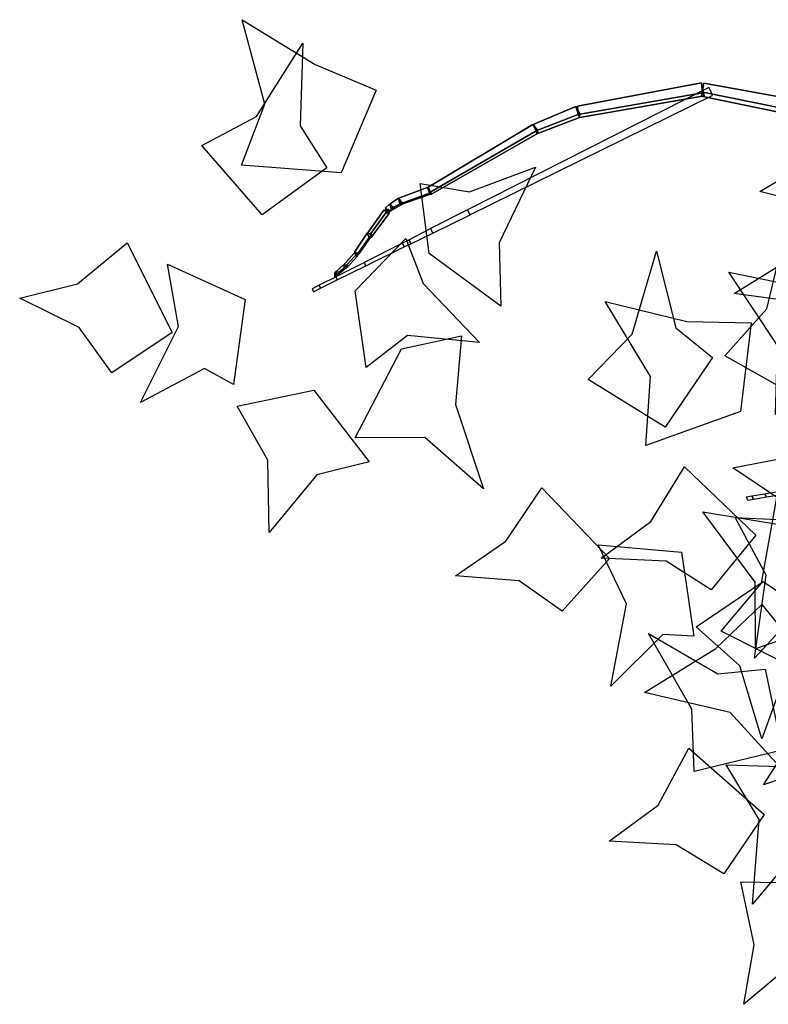
# Model space of a CAD drawing. Extents: x -4.78 to 4.1, y -3.65 to 3.74.
# Drawn here: x -4.78 to -2.97, y -3.15 to -0.77 of the extents above; entities that cross this region are included whole.
import ezdxf

# ---------------------------------------------------------------- set-up
doc = ezdxf.new("R2010")
doc.units = 0
doc.header["$MEASUREMENT"] = 0
doc.layers.add('3D-FEUILLES', color=93, linetype='CONTINUOUS')
doc.layers.add('3D-TRONC', color=24, linetype='CONTINUOUS')

msp = doc.modelspace()

# ---------------------------------------------------------------- linework, layer by layer
at = {"layer": '3D-FEUILLES'}
for points in [[(-4.00021, -1.14244, 3.314733), (-4.240892, -1.124333, 3.172574), (-4.184358, -0.976557, 3.228904), (-4.238987, -0.772725, 3.257161), (-4.063297, -0.88128, 3.275884), (-3.915307, -0.942859, 3.336318)], [(-4.190742, -1.244241, 3.799258), (-4.336606, -1.076919, 3.797399), (-4.204635, -1.006994, 3.832534), (-4.092757, -0.829467, 3.849656), (-4.099462, -1.028875, 3.861724), (-4.034605, -1.130895, 3.885702)], [(-2.561166, -1.138507, 3.225434), (-2.676329, -1.370157, 3.118006), (-2.78282, -1.240796, 3.129514), (-2.98859, -1.187736, 3.116328), (-2.811026, -1.082333, 3.135387), (-2.693231, -0.96934, 3.187371)], [(-3.787801, -1.33742, 3.539793), (-3.809423, -1.16827, 3.605182), (-3.690441, -1.188363, 3.651543), (-3.530487, -1.129268, 3.714604), (-3.618959, -1.312239, 3.658148), (-3.6146, -1.465078, 3.634377)], [(-2.673218, -1.401068, 3.696259), (-2.78353, -1.534639, 3.725567), (-2.891668, -1.455871, 3.689162), (-3.050581, -1.434665, 3.625305), (-2.926054, -1.356738, 3.676864), (-2.84084, -1.226431, 3.678504)], [(-2.882009, -1.693283, 5.350563), (-3.073506, -1.585044, 5.320739), (-2.971722, -1.471212, 5.335649), (-2.922797, -1.267813, 5.311957), (-2.86589, -1.452108, 5.364407), (-2.77256, -1.521074, 5.405913)], [(-3.966437, -1.42825, 4.0094), (-3.844051, -1.301859, 4.16495), (-3.801801, -1.410238, 4.14427), (-3.666481, -1.55312, 4.199661), (-3.840291, -1.535961, 4.094182), (-3.940002, -1.613474, 4.012685)], [(-4.408735, -1.528784, 3.837747), (-4.554125, -1.625844, 3.855351), (-4.633283, -1.516558, 3.823508), (-4.776774, -1.445418, 3.759242), (-4.636855, -1.411103, 3.818259), (-4.517503, -1.311912, 3.830916)], [(-3.217801, -1.75766, 5.579675), (-3.403249, -1.642129, 5.540463), (-3.297301, -1.532384, 5.556939), (-3.238862, -1.331784, 5.531057), (-3.191884, -1.517135, 5.589297), (-3.103194, -1.589056, 5.635677)], [(-4.231864, -1.448777, 3.360413), (-4.259917, -1.654041, 3.346804), (-4.330402, -1.615922, 3.291672), (-4.485111, -1.697389, 3.264909), (-4.3933, -1.514201, 3.275827), (-4.420015, -1.363415, 3.315027)], [(-2.720873, -1.637691, 4.848194), (-2.950833, -1.726428, 4.715118), (-2.945915, -1.560123, 4.738041), (-3.063431, -1.38295, 4.72662), (-2.86287, -1.423856, 4.759847), (-2.704658, -1.421523, 4.82549)], [(-3.03596, -1.719751, 5.082757), (-3.264433, -1.801583, 4.942869), (-3.253243, -1.635177, 4.962633), (-3.362555, -1.453504, 4.943232), (-3.165298, -1.502086, 4.98484), (-3.009668, -1.504996, 5.056368)], [(-3.854274, -1.568459, 3.199298), (-3.70965, -1.536934, 3.350997), (-3.724195, -1.7023, 3.251829), (-3.656671, -1.906561, 3.193739), (-3.797888, -1.782325, 3.211349), (-3.966574, -1.78342, 3.203216)], [(-4.0663, -1.667959, 3.750391), (-3.932884, -1.841123, 3.780339), (-4.058778, -1.872264, 3.724761), (-4.173932, -2.012014, 3.621613), (-4.176997, -1.837199, 3.681905), (-4.251447, -1.706959, 3.654018)], [(-2.626975, -1.960166, 4.940227), (-2.822421, -2.128941, 4.831686), (-2.877895, -1.97398, 4.865107), (-3.05429, -1.855795, 4.880836), (-2.850724, -1.816536, 4.885447), (-2.697643, -1.754209, 4.930469)], [(-2.998845, -2.018078, 5.454605), (-3.106116, -2.150502, 5.497334), (-3.2151, -2.080959, 5.447236), (-3.371994, -2.073795, 5.375727), (-3.251968, -1.985524, 5.420893), (-3.170863, -1.8532, 5.408392)], [(-3.352217, -2.074931, 5.685688), (-3.466571, -2.201771, 5.726963), (-3.570547, -2.128801, 5.671393), (-3.724238, -2.116586, 5.593865), (-3.602292, -2.03249, 5.641772), (-3.515184, -1.903996, 5.629708)], [(-2.884466, -2.350439, 5.649067), (-3.082432, -2.250011, 5.648998), (-2.985151, -2.134057, 5.674124), (-2.94754, -1.92695, 5.678346), (-2.878447, -2.113454, 5.69825), (-2.779193, -2.182404, 5.722417)], [(-2.764266, -2.21199, 5.151257), (-2.999258, -2.292929, 5.022058), (-3.000275, -2.131847, 5.06958), (-3.126331, -1.961889, 5.093139), (-2.922173, -1.995826, 5.106175), (-2.75975, -1.994276, 5.160597)], [(-2.843897, -1.985531, 4.964234), (-2.804654, -2.18728, 4.993605), (-2.882099, -2.185645, 4.93478), (-3.001971, -2.31567, 4.931314), (-2.973697, -2.11467, 4.901213), (-3.048148, -1.975513, 4.910117)], [(-3.177986, -2.059521, 5.200984), (-3.148539, -2.262062, 5.235846), (-3.223614, -2.258439, 5.17411), (-3.348738, -2.383349, 5.168707), (-3.310782, -2.184414, 5.135687), (-3.379479, -2.042087, 5.138982)], [(-2.980648, -2.130069, 5.629489), (-2.807105, -2.248131, 5.697508), (-2.91662, -2.324607, 5.652058), (-2.983774, -2.510332, 5.585522), (-3.037406, -2.334246, 5.60348), (-3.142755, -2.239508, 5.54683)], [(-2.846733, -2.354979, 5.095547), (-2.949157, -2.568773, 4.946329), (-3.060824, -2.446614, 4.974874), (-3.267868, -2.398607, 4.962279), (-3.095218, -2.292367, 5.005942), (-2.983704, -2.186069, 5.080849)], [(-2.935202, -2.538229, 5.585468), (-3.147827, -2.589769, 5.547914), (-3.153041, -2.438411, 5.572482), (-3.257515, -2.256174, 5.558316), (-3.090243, -2.35365, 5.608039), (-2.975978, -2.341984, 5.652726)], [(-2.649216, -2.426909, 5.549614), (-2.690719, -2.591076, 5.596472), (-2.823933, -2.568318, 5.565492), (-2.980264, -2.621293, 5.515147), (-2.897698, -2.494164, 5.550628), (-2.875724, -2.340621, 5.536997)], [(-2.97811, -2.693159, 5.710224), (-3.075669, -2.83632, 5.739483), (-3.191189, -2.766416, 5.707986), (-3.353177, -2.757645, 5.649133), (-3.234278, -2.670377, 5.698985), (-3.160506, -2.533277, 5.701281)], [(-2.862114, -2.579593, 5.221165), (-2.811549, -2.780913, 5.21685), (-2.893189, -2.774976, 5.164311), (-3.006884, -2.909638, 5.149231), (-2.990214, -2.705121, 5.148161), (-3.070098, -2.573266, 5.183087)], [(-2.797731, -2.860106, 5.671864), (-2.784833, -3.032378, 5.703878), (-2.910647, -3.053843, 5.649713), (-3.027641, -3.15199, 5.56934), (-3.002637, -3.008508, 5.624345), (-3.035013, -2.856244, 5.620942)]]:
    msp.add_polyline3d(points, close=True, dxfattribs=at)
at = {"layer": '3D-TRONC'}
for points in [[(-3.1278, -0.949064, 3.364565), (-3.130084, -0.925523, 3.387941), (-3.429737, -0.981786, 3.418073), (-3.427775, -1.002016, 3.397984)], [(-3.130084, -0.925523, 3.387941), (-3.123117, -0.956881, 3.396543), (-3.42375, -1.008734, 3.425465), (-3.429737, -0.981786, 3.418073)], [(-2.896453, -1.00615, 3.352824), (-2.888296, -0.968479, 3.361416), (-3.12396, -0.925748, 3.377299), (-3.13083, -0.957471, 3.370063)], [(-2.888296, -0.968479, 3.361416), (-2.8919, -0.995017, 3.390436), (-3.126995, -0.948096, 3.401737), (-3.12396, -0.925748, 3.377299)], [(-3.102338, -0.955391, 3.381274), (-3.111991, -0.936238, 3.38151), (-3.695041, -1.232373, 3.195034), (-3.689081, -1.244205, 3.194898)], [(-3.123117, -0.956881, 3.396543), (-3.1278, -0.949064, 3.364565), (-3.427775, -1.002016, 3.397984), (-3.42375, -1.008734, 3.425465)], [(-2.8919, -0.995017, 3.390436), (-2.896453, -1.00615, 3.352824), (-3.13083, -0.957471, 3.370063), (-3.126995, -0.948096, 3.401737)], [(-3.424161, -1.009323, 3.402698), (-3.432978, -0.982883, 3.409008), (-3.535225, -1.024885, 3.423493), (-3.52737, -1.04844, 3.417872)], [(-3.432978, -0.982883, 3.409008), (-3.424022, -1.000312, 3.429807), (-3.527246, -1.040412, 3.442024), (-3.535225, -1.024885, 3.423493)], [(-3.424022, -1.000312, 3.429807), (-3.424161, -1.009323, 3.402698), (-3.52737, -1.04844, 3.417872), (-3.527246, -1.040412, 3.442024)], [(-3.525903, -1.048108, 3.417997), (-3.537345, -1.026015, 3.423401), (-3.792141, -1.178792, 3.474695), (-3.783502, -1.195475, 3.470614)], [(-3.537345, -1.026015, 3.423401), (-3.526255, -1.039482, 3.441945), (-3.783767, -1.188961, 3.488697), (-3.792141, -1.178792, 3.474695)], [(-3.526255, -1.039482, 3.441945), (-3.525903, -1.048108, 3.417997), (-3.783502, -1.195475, 3.470614), (-3.783767, -1.188961, 3.488697)], [(-3.786673, -1.192222, 3.467872), (-3.789678, -1.177154, 3.479429), (-3.860599, -1.203647, 3.494238), (-3.857838, -1.217494, 3.483618)], [(-3.789678, -1.177154, 3.479429), (-3.782323, -1.193423, 3.48656), (-3.85384, -1.218597, 3.50079), (-3.860599, -1.203647, 3.494238)], [(-3.858885, -1.217529, 3.483741), (-3.861898, -1.204357, 3.495121), (-3.881956, -1.217742, 3.504092), (-3.879208, -1.229752, 3.493715)], [(-3.861898, -1.204357, 3.495121), (-3.851494, -1.217852, 3.499783), (-3.87247, -1.230047, 3.508342), (-3.881956, -1.217742, 3.504092)], [(-3.782323, -1.193423, 3.48656), (-3.786673, -1.192222, 3.467872), (-3.857838, -1.217494, 3.483618), (-3.85384, -1.218597, 3.50079)], [(-3.896816, -1.232898, 3.507711), (-3.885966, -1.230892, 3.517194), (-3.928755, -1.28953, 3.577361), (-3.938442, -1.291321, 3.568894)], [(-3.885201, -1.241656, 3.507436), (-3.896816, -1.232898, 3.507711), (-3.938442, -1.291321, 3.568894), (-3.928072, -1.29914, 3.568648)], [(-3.885966, -1.230892, 3.517194), (-3.885201, -1.241656, 3.507436), (-3.928072, -1.29914, 3.568648), (-3.928755, -1.28953, 3.577361)], [(-3.878921, -1.231456, 3.494706), (-3.883282, -1.218334, 3.502968), (-3.894208, -1.228363, 3.51161), (-3.890269, -1.240215, 3.504147)], [(-3.883282, -1.218334, 3.502968), (-3.871431, -1.227751, 3.508476), (-3.883504, -1.236868, 3.516585), (-3.894208, -1.228363, 3.51161)], [(-3.871431, -1.227751, 3.508476), (-3.878921, -1.231456, 3.494706), (-3.890269, -1.240215, 3.504147), (-3.883504, -1.236868, 3.516585)], [(-3.851494, -1.217852, 3.499783), (-3.858885, -1.217529, 3.483741), (-3.879208, -1.229752, 3.493715), (-3.87247, -1.230047, 3.508342)], [(-3.688993, -1.24414, 3.194369), (-3.694924, -1.232346, 3.195616), (-3.784078, -1.277579, 3.193202), (-3.778675, -1.288324, 3.192076)], [(-3.778786, -1.28839, 3.192077), (-3.783965, -1.277523, 3.193191), (-3.836291, -1.30434, 3.205156), (-3.831615, -1.314147, 3.20416)], [(-3.932948, -1.29914, 3.567043), (-3.937122, -1.288189, 3.572646), (-3.967931, -1.334651, 3.638689), (-3.964257, -1.344288, 3.633759)], [(-3.937122, -1.288189, 3.572646), (-3.9252, -1.292663, 3.575213), (-3.957439, -1.338588, 3.640949), (-3.967931, -1.334651, 3.638689)], [(-3.9252, -1.292663, 3.575213), (-3.932948, -1.29914, 3.567043), (-3.964257, -1.344288, 3.633759), (-3.957439, -1.338588, 3.640949)], [(-3.831712, -1.314205, 3.204186), (-3.836194, -1.304291, 3.205121), (-3.852236, -1.312964, 3.213353), (-3.848234, -1.321808, 3.212527)], [(-3.848314, -1.321856, 3.212573), (-3.852158, -1.312925, 3.213301), (-3.944333, -1.359669, 3.292163), (-3.940949, -1.36752, 3.291528)], [(-3.969235, -1.33687, 3.63641), (-3.958918, -1.335412, 3.641112), (-3.9863, -1.365101, 3.708508), (-3.995211, -1.36636, 3.704447)], [(-3.961474, -1.345245, 3.635874), (-3.969235, -1.33687, 3.63641), (-3.995211, -1.36636, 3.704447), (-3.988507, -1.373594, 3.703984)], [(-3.958918, -1.335412, 3.641112), (-3.961474, -1.345245, 3.635874), (-3.988507, -1.373594, 3.703984), (-3.9863, -1.365101, 3.708508)], [(-3.941009, -1.367557, 3.291586), (-3.944275, -1.35964, 3.292101), (-4.012754, -1.394207, 3.384382), (-4.009707, -1.401581, 3.383906)], [(-3.990224, -1.373871, 3.70424), (-3.994652, -1.365091, 3.70512), (-4.01274, -1.381733, 3.771426), (-4.009011, -1.389127, 3.770685)], [(-3.994652, -1.365091, 3.70512), (-3.985143, -1.366093, 3.707579), (-4.004733, -1.382577, 3.773496), (-4.01274, -1.381733, 3.771426)], [(-3.985143, -1.366093, 3.707579), (-3.990224, -1.373871, 3.70424), (-4.009011, -1.389127, 3.770685), (-4.004733, -1.382577, 3.773496)], [(-4.009752, -1.40161, 3.383973), (-4.012713, -1.394186, 3.384312), (-4.053061, -1.414362, 3.473559), (-4.050096, -1.421777, 3.473223)], [(-4.011245, -1.388538, 3.771019), (-4.011165, -1.380291, 3.772072), (-4.016035, -1.386091, 3.810632), (-4.016101, -1.392963, 3.809754)], [(-4.004073, -1.384608, 3.772516), (-4.011245, -1.388538, 3.771019), (-4.016101, -1.392963, 3.809754), (-4.010125, -1.389688, 3.811002)], [(-4.011165, -1.380291, 3.772072), (-4.004073, -1.384608, 3.772516), (-4.010125, -1.389688, 3.811002), (-4.016035, -1.386091, 3.810632)], [(-4.050126, -1.421799, 3.473299), (-4.053035, -1.414349, 3.47348), (-4.070233, -1.422949, 3.551135), (-4.06732, -1.43039, 3.550956)], [(-3.004279, -1.93121, 5.313778), (-3.00841, -1.924378, 5.313271), (-3.021733, -1.92659, 5.392124), (-3.0176, -1.933413, 5.392631)], [(-2.973133, -1.926038, 5.219132), (-2.977154, -1.919188, 5.218183), (-3.008355, -1.924369, 5.31305), (-3.004332, -1.93121, 5.314)], [(-2.919048, -1.917331, 5.112621), (-2.923174, -1.909953, 5.111153), (-2.977067, -1.919174, 5.217973), (-2.973218, -1.926044, 5.219344)]]:
    msp.add_3dface(points, dxfattribs=at)

doc.saveas('drawing.dxf')
